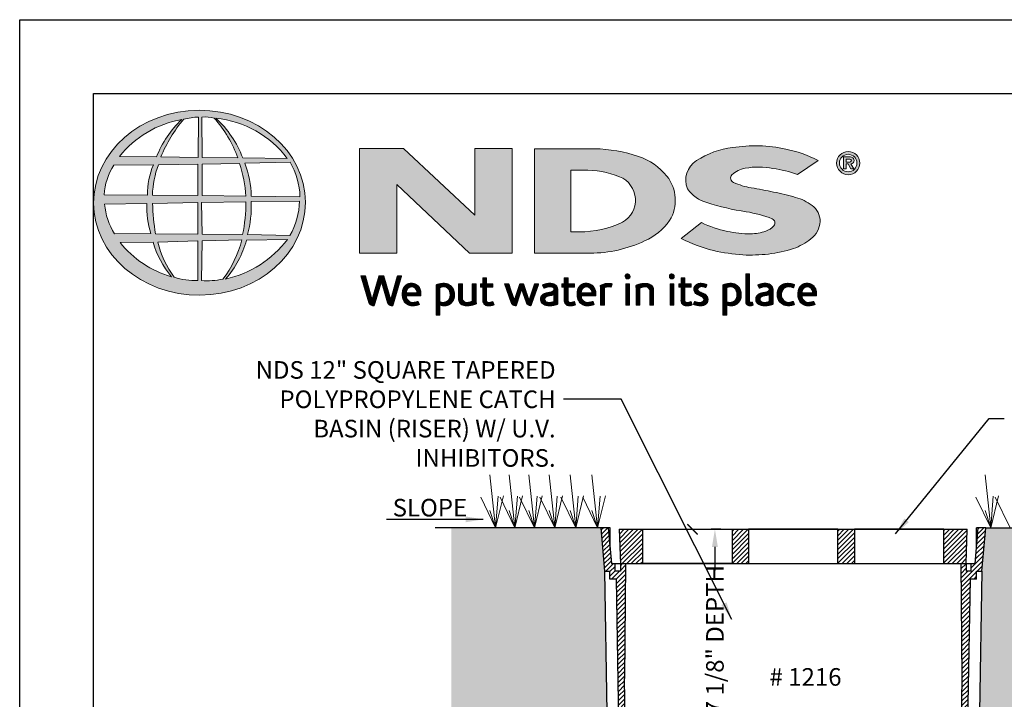
# Model space of a CAD drawing. Units: inches. Extents: x 0 to 217, y 0 to 280.
# Drawn here: x 0 to 133, y 188 to 280 of the extents above; entities that cross this region are included whole.
import ezdxf

# ---------------------------------------------------------------- set-up
doc = ezdxf.new("R2010")
doc.units = ezdxf.units.IN
doc.header["$LTSCALE"] = 10
doc.header["$MEASUREMENT"] = 0
doc.layers.get('0').update_dxf_attribs({"linetype": 'CONTINUOUS'})
doc.layers.get('Defpoints').update_dxf_attribs({"linetype": 'CONTINUOUS'})
for name, color, linetype in [('588-LOGO$0$FRAME', 7, 'CONTINUOUS'), ('CADdetails-1-FINE', 1, 'CONTINUOUS'), ('CADdetails-11-VERYFINE', 11, 'CONTINUOUS'), ('CADdetails-7-VERYFINE', 7, 'CONTINUOUS')]:
    doc.layers.add(name, color=color, linetype=linetype)
doc.layers.add('CADdetails-9-EXTRAFINE', color=9, linetype='CONTINUOUS', lineweight=0)
doc.styles.add('CADdetails-DIMENSIONS', font='ARIALN.TTF', dxfattribs={"height": 2.38})
doc.dimstyles.new('CADdetails-LEADER', dxfattribs={"dimtxt": 2.38, "dimasz": 2.38, "dimexe": 0.5, "dimexo": 1.5, "dimgap": 1, "dimtad": 0, "dimzin": 0, "dimdsep": 46, "dimtxsty": 'CADdetails-DIMENSIONS', "dimcen": 1, "dimclrd": 256, "dimclre": 256, "dimclrt": 256, "dimadec": 0, "dimazin": 0, "dimtfac": 1, "dimtdec": 4, "dimtofl": 0, "dimtmove": 0, "dimatfit": 3, "dimfxl": 1, "dimtolj": 1, "dimtzin": 0, "dimarcsym": 0})
pattern_1 = [(45, (-8.0227681, -1.137179), (-0.000795495129, 0.000795495129), [])]

# ---------------------------------------------------------------- blocks, each defined once
blk = doc.blocks.new('_ArchTick')
at = {"color": 0, "linetype": 'ByBlock', "const_width": 0.15}
blk.add_lwpolyline([(-0.5, -0.5), (0.5, 0.5)], dxfattribs=at)
blk = doc.blocks.new('*D2')
at = {"layer": 'CADdetails-7-VERYFINE', "lineweight": -2}
for p, q in [((94.82, 211.09), (93.51, 211.09)), ((94.01, 208.71), (94.01, 205.51)), ((94.01, 183.64), (94.01, 186.83)), ((103.53, 181.26), (93.51, 181.26))]:
    blk.add_line(p, q, dxfattribs=at)
at = {"layer": 'CADdetails-7-VERYFINE'}
for points in [[(93.61, 208.71), (94.41, 208.71), (94.01, 211.09)], [(93.61, 183.64), (94.41, 183.64), (94.01, 181.26)]]:
    blk.add_solid(points, dxfattribs=at)
at = {"layer": 'Defpoints', "color": 0}
for p in [(96.32, 211.09), (94.01, 181.26), (105.03, 181.26)]:
    blk.add_point(p, dxfattribs=at)
at = {"layer": 'CADdetails-7-VERYFINE', "insert": (94.01, 196.17), "char_height": 2.38, "attachment_point": 5, "rotation": 90, "style": 'CADdetails-DIMENSIONS'}
blk.add_mtext('\\A1;7 1/8" DEPTH', dxfattribs=at)

msp = doc.modelspace()

# ---------------------------------------------------------------- hatches: boundary and pattern name
at = {"layer": 'CADdetails-9-EXTRAFINE'}
h = msp.add_hatch(color=256, dxfattribs=at)
edge = h.paths.add_edge_path()
edge.add_ellipse((24.314, 255.253), major_axis=(-14.319, -0.061), ratio=0.8729974, start_angle=0, end_angle=360, ccw=False)
h.paths.add_polyline_path([(12.726, 260.333), (18.075, 260.365, 0.1026492), (17.279, 256.292), (11.443, 256.315, -0.1362015)], flags=16)
h.paths.add_polyline_path([(13.493, 261.494, -0.1818751), (21.907, 266.509, 0.1088447), (18.503, 261.44)], flags=16)
h.paths.add_polyline_path([(11.484, 255.064), (17.215, 255.13, 0.0926452), (17.732, 251.08), (12.839, 251.033, -0.1270762)], flags=16)
h.paths.add_polyline_path([(18.757, 260.372), (24.081, 260.477), (24.083, 256.221), (17.955, 256.292, -0.0827758)], flags=16)
h.paths.add_polyline_path([(17.972, 255.149), (24.088, 255.282), (24.079, 251.004), (18.381, 251.037, -0.0453127)], flags=16)
h.paths.add_polyline_path([(19.098, 261.438, -0.0806009), (22.191, 266.55, -0.0434261), (24.164, 266.837), (24.113, 261.356)], flags=16)
h.paths.add_polyline_path([(13.572, 249.864), (18.034, 249.934, 0.1021332), (20.516, 245.242, -0.1542532)], flags=16)
h.paths.add_polyline_path([(18.665, 249.932), (24.084, 250.076), (24.082, 244.731, -0.0855151), (20.892, 245.18, -0.098155)], flags=16)
h.paths.add_polyline_path([(24.663, 260.474), (29.72, 260.543, -0.0652834), (30.6, 256.128), (24.663, 256.219)], flags=16)
h.paths.add_polyline_path([(24.66, 261.359), (24.645, 266.84, -0.0792148), (26.305, 266.705, -0.0929725), (29.515, 261.306)], flags=16)
h.paths.add_polyline_path([(24.607, 255.291), (30.597, 255.367, -0.0524513), (30.142, 250.941), (24.665, 251.006)], flags=16)
h.paths.add_polyline_path([(24.669, 250.092), (30.059, 250.211, -0.0979948), (27.466, 244.908, -0.0638519), (24.577, 244.727)], flags=16)
h.paths.add_polyline_path([(26.536, 266.664, -0.2129148), (36.164, 261.24), (30.154, 261.32, 0.1190602)], flags=16)
h.paths.add_polyline_path([(30.432, 260.593), (36.561, 260.729, -0.1274706), (37.894, 256.057), (31.293, 256.131, 0.0968513)], flags=16)
h.paths.add_polyline_path([(31.283, 255.413), (37.84, 255.48, -0.1293719), (36.529, 250.824), (30.79, 250.944, 0.0878625)], flags=16)
h.paths.add_polyline_path([(30.659, 250.188), (36.192, 250.295, -0.1786281), (27.845, 244.93, 0.1184119)], flags=16)
for points in [[(66.58, 262.568), (61.537, 262.568), (61.537, 253.563), (51.916, 262.569), (45.946, 262.569), (45.946, 248.433), (50.997, 248.433), (50.997, 257.726), (60.811, 248.436), (66.58, 248.436)], [(106.996, 250.354, 0.2143689), (108.238, 252.701, 0.2438065), (107.156, 254.881, 0.0996138), (104.928, 255.967, 0.036871), (101.949, 256.68, 0.0102661), (98.921, 257.267, -0.0686353), (96.543, 257.997, -0.5584484), (96.318, 259.025, -0.1595061), (98.121, 259.911, -0.0930361), (101.853, 259.896, -0.0507497), (105.188, 259.056), (107.963, 260.977, 0.0694228), (103.592, 262.492, 0.0954759), (96.411, 262.704, 0.115399), (91.528, 260.957, 0.3684234), (90.317, 257.111, 0.182789), (92.924, 255.278, 0.0437974), (98.252, 254.031, -0.0513852), (101.75, 253.073, -0.484319), (101.986, 252.12, -0.1281534), (100.877, 251.399, -0.0766197), (98.846, 251.038, -0.0560159), (95.672, 251.378, -0.0598451), (92.206, 252.564), (89.444, 250.389, 0.046251), (93.808, 248.785, 0.0397731), (97.784, 248.189, 0.0379434), (101.25, 248.313, 0.0422985), (104.624, 249.044, 0.0755323)]]:
    msp.add_hatch(color=256, dxfattribs=at).paths.add_polyline_path(points)
h = msp.add_hatch(color=256, dxfattribs=at)
h.paths.add_polyline_path([(87.887, 252.828, 0.3131139), (87.518, 258.857, 0.139247), (83.67, 261.508, 0.0774703), (77.741, 262.554), (69.634, 262.554), (69.634, 248.434), (77.146, 248.434, 0.1102624), (84.511, 250.079, 0.1341168)])
h.paths.add_polyline_path([(74.535, 259.666), (76.209, 259.666, -0.0967841), (81.125, 258.772, -0.6280552), (81.511, 252.604, -0.1130312), (75.634, 251.311), (74.535, 251.319)], flags=16)
h = msp.add_hatch(color=256, dxfattribs=at)
h.paths.add_polyline_path([(110.468, 260.611, 1), (113.605, 260.611, 1)])
h.paths.add_polyline_path([(113.222, 260.611, -1), (110.851, 260.611, -1)], flags=16)
h.paths.add_polyline_path([(112.358, 261.435, -0.235565), (112.756, 261.236, -0.31893), (112.718, 260.659, -0.20442), (112.375, 260.52), (112.776, 259.827), (112.38, 259.827), (112.021, 260.513), (111.758, 260.513), (111.758, 259.833), (111.417, 259.833), (111.417, 261.435)], flags=0)
h.paths.add_polyline_path([(111.759, 261.143), (112.27, 261.143, -1), (112.27, 260.752), (111.759, 260.752)], flags=0)
h = msp.add_hatch(dxfattribs=at)
h.set_pattern_fill('ANSI31', color=256, scale=0.009, style=0)
h.set_pattern_definition(pattern_1)
h.paths.add_polyline_path([(46.749, 245.353), (46.127, 245.353), (47.23, 241.73, 0.3096694), (47.922, 241.306), (48.904, 244.569), (49.737, 241.724, 0.3429794), (50.449, 241.318), (51.63, 245.357), (51.082, 245.357), (50.181, 242.115), (49.241, 245.35), (48.594, 245.35), (47.657, 242.135)])
h = msp.add_hatch(dxfattribs=at)
h.set_pattern_fill('ANSI31', color=256, scale=0.009, style=0)
h.set_pattern_definition(pattern_1)
h.paths.add_polyline_path([(63.997, 244.282), (63.143, 244.282), (63.143, 245.079), (62.613, 245.079), (62.613, 244.282), (62.302, 244.282), (62.302, 243.84), (62.615, 243.84), (62.615, 242.033, 0.1869471), (62.698, 241.673, 0.1336885), (63.021, 241.37, 0.1341519), (63.617, 241.315, 0.0249996), (64.141, 241.449), (63.985, 241.871, 0.0116788), (63.673, 241.772, -0.0585892), (63.392, 241.76, -0.4136188), (63.145, 242.024), (63.145, 243.841), (63.997, 243.841)])
h = msp.add_hatch(dxfattribs=at)
h.set_pattern_fill('ANSI31', color=256, scale=0.009, style=0)
h.set_pattern_definition(pattern_1)
h.paths.add_polyline_path([(75.026, 244.282), (74.172, 244.282), (74.172, 245.079), (73.642, 245.079), (73.642, 244.282), (73.331, 244.282), (73.331, 243.84), (73.643, 243.84), (73.643, 242.033, 0.1869471), (73.727, 241.673, 0.1336885), (74.05, 241.37, 0.1341519), (74.645, 241.315, 0.0249996), (75.17, 241.449), (75.014, 241.871, 0.0116788), (74.701, 241.772, -0.0585892), (74.42, 241.76, -0.4136188), (74.174, 242.024), (74.174, 243.841), (75.026, 243.841)])
h = msp.add_hatch(dxfattribs=at)
h.set_pattern_fill('ANSI31', color=256, scale=0.009, style=0)
h.set_pattern_definition(pattern_1)
h.paths.add_polyline_path([(82.537, 245.284, 1), (81.874, 245.284, 1)])
h = msp.add_hatch(dxfattribs=at)
h.set_pattern_fill('ANSI31', color=256, scale=0.009, style=0)
h.set_pattern_definition(pattern_1)
h.paths.add_polyline_path([(88.515, 245.284, 1), (87.852, 245.284, 1)])
h = msp.add_hatch(dxfattribs=at)
h.set_pattern_fill('ANSI31', color=256, scale=0.009, style=0)
h.set_pattern_definition(pattern_1)
h.paths.add_polyline_path([(90.81, 244.282), (89.957, 244.282), (89.957, 245.079), (89.427, 245.079), (89.427, 244.282), (89.116, 244.282), (89.116, 243.84), (89.428, 243.84), (89.428, 242.033, 0.1869471), (89.512, 241.673, 0.1336885), (89.835, 241.37, 0.1341519), (90.43, 241.315, 0.0249996), (90.955, 241.449), (90.799, 241.871, 0.0116788), (90.486, 241.772, -0.0585892), (90.205, 241.76, -0.4136188), (89.959, 242.024), (89.959, 243.841), (90.81, 243.841)])
h = msp.add_hatch(dxfattribs=at)
h.set_pattern_fill('ANSI31', color=256, scale=0.009, style=0)
h.set_pattern_definition(pattern_1)
h.paths.add_polyline_path([(98.692, 245.629), (98.177, 245.629), (98.177, 241.86, 0.341167), (98.591, 241.325, 0.1369583), (98.895, 241.33), (99.199, 241.409), (99.089, 241.806), (98.953, 241.771, -0.4565064), (98.692, 241.95)])
h = msp.add_hatch(dxfattribs=at)
h.set_pattern_fill('ANSI31', color=256, scale=0.009, style=0)
h.set_pattern_definition(pattern_1)
h.paths.add_polyline_path([(54.251, 243.192, 0.1508495), (53.913, 243.975, 0.1702368), (53.233, 244.336, 0.1467483), (52.486, 244.256, 0.1580003), (51.905, 243.7, 0.0995781), (51.747, 243.095, 0.1073072), (51.787, 242.336, 0.1400449), (52.124, 241.726, 0.2024885), (53.008, 241.312, 0.0969183), (54.052, 241.507), (53.89, 241.902, -0.0923012), (53.141, 241.769, -0.2442516), (52.475, 242.104, -0.1795897), (52.303, 242.647), (54.251, 242.647)])
h.paths.add_polyline_path([(52.303, 243.062), (52.303, 243.207, -0.3798323), (52.974, 243.891, -0.4033345), (53.706, 243.225), (53.706, 243.062)], flags=16)
h = msp.add_hatch(dxfattribs=at)
h.set_pattern_fill('ANSI31', color=256, scale=0.009, style=0)
h.set_pattern_definition(pattern_1)
h.paths.add_polyline_path([(58.599, 243.637, 0.1316898), (58.093, 244.163, 0.1730688), (57.17, 244.336, 0.0560068), (56.295, 244.127), (56.295, 240.046), (56.821, 240.046), (56.821, 241.418, 0.1678524), (57.763, 241.361, 0.1852191), (58.529, 241.921, 0.1919636), (58.781, 242.822, 0.1411554)])
h.paths.add_polyline_path([(56.823, 243.781, -0.1096223), (57.324, 243.9, -0.2315791), (58.002, 243.549, -0.1797632), (58.184, 242.514, -0.2788557), (57.616, 241.819, -0.19641), (56.823, 241.868)], flags=16)
h = msp.add_hatch(dxfattribs=at)
h.set_pattern_fill('ANSI31', color=256, scale=0.009, style=0)
h.set_pattern_definition(pattern_1)
h.paths.add_polyline_path([(59.857, 244.279), (59.337, 244.279), (59.337, 242.191, 0.2862828), (59.81, 241.456, 0.1469135), (60.666, 241.319, 0.0811343), (61.763, 241.617), (61.727, 241.913), (61.727, 244.276), (61.193, 244.276), (61.193, 241.917, -0.0451319), (60.966, 241.827, -0.1034375), (60.354, 241.779, -0.3773724), (59.857, 242.344)])
h = msp.add_hatch(dxfattribs=at)
h.set_pattern_fill('ANSI31', color=256, scale=0.009, style=0)
h.set_pattern_definition(pattern_1)
h.paths.add_polyline_path([(66.162, 244.287), (65.576, 244.287), (66.481, 241.712, 0.1698939), (66.738, 241.408, 0.1795176), (67.131, 241.323), (67.869, 243.58), (68.522, 241.659, 0.2023362), (68.739, 241.425, 0.111571), (69.123, 241.319), (70.175, 244.276), (69.629, 244.276), (68.886, 242.043), (68.146, 244.275), (67.641, 244.275), (66.889, 242.02)])
h = msp.add_hatch(dxfattribs=at)
h.set_pattern_fill('ANSI31', color=256, scale=0.009, style=0)
h.set_pattern_definition(pattern_1)
h.paths.add_polyline_path([(71.883, 244.348, 0.0775454), (71.262, 244.302, 0.0418819), (70.715, 244.119), (70.89, 243.703), (71.224, 243.821, -0.1093356), (71.682, 243.894, -0.1240904), (72.125, 243.767, -0.3953911), (72.203, 243.374, -0.186867), (71.76, 243.145, 0.0325744), (71.196, 243.025, 0.1923452), (70.541, 242.602, 0.2064011), (70.456, 241.94, 0.2134622), (70.854, 241.486, 0.1148199), (71.486, 241.319, 0.075722), (72.194, 241.379, 0.0436539), (72.758, 241.532), (72.758, 241.862), (72.758, 243.582, 0.174831), (72.529, 244.07, 0.1635742)])
h.paths.add_polyline_path([(71.688, 242.691, 0.1106056), (72.243, 242.868), (72.243, 241.884, -0.0806036), (71.774, 241.766, -0.1114626), (71.23, 241.845, -0.2206608), (71.004, 242.162, -0.3006704), (71.191, 242.539, -0.1184519)], flags=16)
h = msp.add_hatch(dxfattribs=at)
h.set_pattern_fill('ANSI31', color=256, scale=0.009, style=0)
h.set_pattern_definition(pattern_1)
h.paths.add_polyline_path([(77.553, 243.975, 0.1702368), (76.872, 244.336, 0.1467483), (76.125, 244.256, 0.1580003), (75.545, 243.7, 0.0995781), (75.387, 243.095, 0.1073072), (75.427, 242.336, 0.1400449), (75.764, 241.726, 0.2024885), (76.648, 241.312, 0.0969183), (77.691, 241.507), (77.529, 241.902, -0.0923012), (76.78, 241.769, -0.2442516), (76.115, 242.104, -0.1795897), (75.943, 242.647), (77.891, 242.647), (77.891, 243.192, 0.1508495)])
h.paths.add_polyline_path([(76.614, 243.891, -0.4033345), (77.346, 243.225), (77.346, 243.062), (75.943, 243.062), (75.943, 243.207, -0.3798323)], flags=16)
h = msp.add_hatch(dxfattribs=at)
h.set_pattern_fill('ANSI31', color=256, scale=0.009, style=0)
h.set_pattern_definition(pattern_1)
h.paths.add_polyline_path([(79.058, 243.77, -0.1213704), (79.499, 243.869, -0.0550621), (79.961, 243.839), (80.11, 244.297, 0.055849), (79.552, 244.346, 0.0854151), (79.061, 244.249), (78.503, 244.036), (78.543, 243.713), (78.543, 241.389), (79.058, 241.389)])
h = msp.add_hatch(dxfattribs=at)
h.set_pattern_fill('ANSI31', color=256, scale=0.009, style=0)
h.set_pattern_definition(pattern_1)
h.paths.add_polyline_path([(82.473, 244.282), (81.968, 244.282), (81.968, 241.392), (82.473, 241.392)])
h = msp.add_hatch(dxfattribs=at)
h.set_pattern_fill('ANSI31', color=256, scale=0.009, style=0)
h.set_pattern_definition(pattern_1)
h.paths.add_polyline_path([(83.863, 243.724, -0.0396287), (84.254, 243.856, -0.1237555), (84.798, 243.856, -0.3437928), (85.197, 243.346), (85.197, 241.399), (85.717, 241.399), (85.717, 243.482, 0.1983784), (85.466, 244.065, 0.1383864), (84.837, 244.337, 0.0759528), (84.092, 244.29, 0.0535366), (83.295, 244.05), (83.34, 243.729), (83.34, 241.399), (83.863, 241.399)])
h = msp.add_hatch(dxfattribs=at)
h.set_pattern_fill('ANSI31', color=256, scale=0.009, style=0)
h.set_pattern_definition(pattern_1)
h.paths.add_polyline_path([(88.45, 244.282), (87.946, 244.282), (87.946, 241.392), (88.45, 241.392)])
h = msp.add_hatch(dxfattribs=at)
h.set_pattern_fill('ANSI31', color=256, scale=0.009, style=0)
h.set_pattern_definition(pattern_1)
h.paths.add_polyline_path([(92.927, 244.196, 0.0179001), (92.304, 244.337, 0.1603247), (91.641, 244.236, 0.160458), (91.246, 243.873, 0.2993437), (91.24, 243.206, 0.1547034), (91.631, 242.841, -0.005939), (92.194, 242.566, -0.2072037), (92.486, 242.231, -0.334038), (92.361, 241.856, -0.1636546), (91.914, 241.757, -0.1001073), (91.283, 241.908), (91.113, 241.489, 0.0616683), (91.711, 241.341, 0.0838052), (92.367, 241.347, 0.1014628), (92.87, 241.611, 0.1640946), (93.074, 242.08, 0.1787341), (92.937, 242.634, 0.1376208), (92.372, 243.027, -0.0400326), (91.867, 243.267, -0.351331), (91.717, 243.614, -0.2900432), (92.015, 243.89, -0.1066144), (92.373, 243.886, -0.0381254), (92.782, 243.767)])
h = msp.add_hatch(dxfattribs=at)
h.set_pattern_fill('ANSI31', color=256, scale=0.009, style=0)
h.set_pattern_definition(pattern_1)
h.paths.add_polyline_path([(97.386, 243.637, 0.1316898), (96.879, 244.163, 0.1730688), (95.957, 244.336, 0.0560068), (95.082, 244.127), (95.082, 240.046), (95.607, 240.046), (95.607, 241.418, 0.1678524), (96.549, 241.361, 0.1852191), (97.316, 241.921, 0.1919636), (97.567, 242.822, 0.1411554)])
h.paths.add_polyline_path([(95.61, 243.781, -0.1096223), (96.111, 243.9, -0.2315791), (96.789, 243.549, -0.1797632), (96.97, 242.514, -0.2788557), (96.403, 241.819, -0.19641), (95.61, 241.868)], flags=16)
h = msp.add_hatch(dxfattribs=at)
h.set_pattern_fill('ANSI31', color=256, scale=0.009, style=0)
h.set_pattern_definition(pattern_1)
h.paths.add_polyline_path([(101.866, 243.582, 0.174831), (101.637, 244.07, 0.1635742), (100.991, 244.348, 0.0775454), (100.37, 244.302, 0.0418819), (99.823, 244.119), (99.998, 243.703), (100.332, 243.821, -0.1093356), (100.79, 243.894, -0.1240904), (101.233, 243.767, -0.3953911), (101.311, 243.374, -0.186867), (100.868, 243.145, 0.0325744), (100.304, 243.025, 0.1923452), (99.649, 242.602, 0.2064011), (99.564, 241.94, 0.2134622), (99.962, 241.486, 0.1148199), (100.594, 241.319, 0.075722), (101.302, 241.379, 0.0436539), (101.866, 241.532), (101.866, 241.862)])
h.paths.add_polyline_path([(100.299, 242.539, -0.1184519), (100.796, 242.691, 0.1106056), (101.351, 242.868), (101.351, 241.884, -0.0806036), (100.882, 241.766, -0.1114626), (100.338, 241.845, -0.2206608), (100.112, 242.162, -0.3006704)], flags=16)
h = msp.add_hatch(dxfattribs=at)
h.set_pattern_fill('ANSI31', color=256, scale=0.009, style=0)
h.set_pattern_definition(pattern_1)
h.paths.add_polyline_path([(103.138, 242.288, -0.1698676), (103.018, 243.008, -0.1210953), (103.348, 243.693, -0.1646379), (104.003, 243.9, -0.0897655), (104.622, 243.735), (104.781, 244.172, 0.1096614), (103.826, 244.348, 0.129872), (103.057, 244.121, 0.1773011), (102.546, 243.479, 0.0948677), (102.417, 242.772, 0.1537289), (102.631, 242.033, 0.1960417), (103.39, 241.413, 0.1173952), (104.175, 241.337, 0.0703477), (104.775, 241.503), (104.621, 241.907, -0.0365865), (104.258, 241.794, -0.1677048), (103.612, 241.838, -0.1497148)])
h = msp.add_hatch(dxfattribs=at)
h.set_pattern_fill('ANSI31', color=256, scale=0.009, style=0)
h.set_pattern_definition(pattern_1)
h.paths.add_polyline_path([(107.75, 243.192, 0.1508495), (107.412, 243.975, 0.1702368), (106.731, 244.336, 0.1467483), (105.984, 244.256, 0.1580003), (105.404, 243.7, 0.0995781), (105.246, 243.095, 0.1073072), (105.286, 242.336, 0.1400449), (105.623, 241.726, 0.2024885), (106.507, 241.312, 0.0969183), (107.55, 241.507), (107.388, 241.902, -0.0923012), (106.639, 241.769, -0.2442516), (105.974, 242.104, -0.1795897), (105.801, 242.647), (107.75, 242.647)])
h.paths.add_polyline_path([(105.802, 243.062), (105.802, 243.207, -0.3798323), (106.473, 243.891, -0.4033345), (107.205, 243.225), (107.205, 243.062)], flags=16)
h = msp.add_hatch(dxfattribs=at)
h.set_pattern_fill('EARTH', color=256, scale=8.414509, style=0)
h.set_pattern_definition([(0, (248.4216, 148.8148), (2.103627, 2.103627), [2.103627, -2.103627]), (0, (248.4216, 149.6037), (2.103627, 2.103627), [2.103627, -2.103627]), (0, (248.4216, 150.3925), (2.103627, 2.103627), [2.103627, -2.103627]), (90, (248.6846, 150.6555), (-2.103627, 2.103627), [2.103627, -2.103627]), (90, (249.4734, 150.6555), (-2.103627, 2.103627), [2.103627, -2.103627]), (90, (250.2623, 150.6555), (-2.103627, 2.103627), [2.103627, -2.103627])])
edge = h.paths.add_edge_path()
edge.add_spline(control_points=[(130.274, 180.057), (130.274, 180.057), (130.273, 180.049), (130.272, 180.02), (130.272, 180), (130.27, 179.953), (130.269, 179.925), (130.267, 179.867), (130.266, 179.836), (130.265, 179.805)], knot_values=[0, 0, 0, 0, 0.25, 0.25, 0.5, 0.5, 0.75, 0.75, 1, 1, 1, 1], degree=3, periodic=0)
edge.add_line((130.265, 179.805), (130.105, 175.227))
edge.add_arc((129.054, 175.264), 1.052, 305.54441, 358, ccw=False)
edge.add_line((129.665, 174.408), (129.507, 174.295))
edge.add_line((129.507, 174.295), (129.437, 172.771))
edge.add_spline(control_points=[(129.437, 172.771), (129.436, 172.749), (129.43, 172.656), (129.401, 172.49), (129.329, 172.285), (129.225, 172.105), (129.111, 171.973), (129.027, 171.912), (128.995, 171.889)], knot_values=[0, 0, 0, 0, 0.0592832, 0.2604617, 0.4695145, 0.6744074, 0.8751728, 1, 1, 1, 1], degree=3, periodic=0)
edge.add_arc((128.871, 172.024), 0.184, 294.49794, 326.66939, ccw=False)
edge.add_line((128.947, 171.857), (126.947, 170.525))
edge.add_line((126.947, 170.525), (125.931, 137.185))
edge.add_line((125.931, 137.185), (125.535, 133.782))
edge.add_arc((123.262, 134.046), 2.289, 270, 353.36749, ccw=False)
edge.add_line((123.262, 131.758), (126.297, 131.758))
edge.add_line((126.297, 131.758), (128.176, 113.35))
edge.add_line((128.176, 113.35), (80.836, 113.35))
edge.add_line((80.836, 113.35), (83.167, 131.741))
edge.add_line((83.167, 131.741), (74.104, 131.741))
edge.add_line((74.104, 131.741), (74.104, 152.764))
edge.add_line((74.104, 152.764), (74.014, 152.764))
edge.add_line((74.014, 152.764), (74.014, 164.241))
edge.add_line((74.014, 164.241), (74.104, 164.241))
edge.add_line((74.104, 164.241), (74.104, 185.91))
edge.add_line((74.104, 185.91), (74.109, 185.905))
edge.add_line((74.109, 185.905), (78.815, 185.887))
edge.add_line((78.815, 185.887), (79.482, 185.91))
edge.add_line((79.482, 185.91), (79.416, 186.305))
edge.add_line((79.416, 186.305), (79.082, 205.448))
edge.add_line((79.082, 205.448), (78.57, 211.296))
edge.add_line((78.57, 211.296), (58.36, 211.296))
edge.add_line((58.36, 211.296), (58.36, 109.159))
edge.add_line((58.36, 109.159), (154.202, 109.159))
edge.add_line((154.202, 109.159), (154.202, 211.296))
edge.add_line((154.202, 211.296), (130.635, 211.296))
edge.add_line((130.635, 211.296), (130.123, 205.448))
edge.add_line((130.123, 205.448), (129.789, 186.305))
edge.add_line((129.789, 186.305), (129.719, 185.879))
edge.add_line((129.719, 185.879), (130.476, 185.853))
edge.add_line((130.476, 185.853), (130.274, 180.057))
h = msp.add_hatch(dxfattribs=at)
h.set_pattern_fill('ANSI31', color=256, scale=3.506046, style=0)
h.set_pattern_definition([(45, (233.74076, 97.1225), (-0.3098936, 0.3098936), [])])
h.paths.add_polyline_path([(81.79, 190.925), (81.925, 206.458), (81.221, 206.458), (81.221, 205.406), (80.527, 205.406), (80.527, 206.458), (80.007, 206.458), (79.584, 211.296), (78.57, 211.296), (79.082, 205.448), (79.822, 205.448), (79.822, 204.354), (80.693, 204.354), (81.096, 181.256), (81.959, 181.256)])
h.paths.add_polyline_path([(128.512, 204.354), (129.383, 204.354), (129.383, 205.448), (130.123, 205.448), (130.635, 211.296), (129.621, 211.296), (129.198, 206.458), (128.679, 206.458), (128.679, 205.406), (127.984, 205.406), (127.984, 206.458), (127.28, 206.458), (127.415, 190.925), (127.246, 181.256), (128.109, 181.256)])
h = msp.add_hatch(dxfattribs=at)
h.set_pattern_fill('ANSI31', color=256, scale=3.506046, style=0)
h.set_pattern_definition([(45, (76.9103, 41.99473), (-0.3098936, 0.3098936), [])])
h.paths.add_polyline_path([(84.243, 211.085), (81.064, 211.085), (81.226, 206.458), (84.243, 206.458)])
h.paths.add_polyline_path([(98.563, 211.085), (96.322, 211.085), (96.322, 206.458), (98.563, 206.458)])
h.paths.add_polyline_path([(112.883, 211.085), (110.642, 211.085), (110.642, 206.458), (112.883, 206.458)])
h.paths.add_polyline_path([(128.141, 211.085), (124.962, 211.085), (124.962, 206.458), (127.979, 206.458)])

# ---------------------------------------------------------------- linework, layer by layer
at = {"layer": '588-LOGO$0$FRAME'}
for p, q in [((0, 0), (0, 280)), ((0, 280), (216, 280))]:
    msp.add_line(p, q, dxfattribs=at)
at = {"layer": 'CADdetails-1-FINE'}
for p, q in [((78.57, 211.296), (56.172, 211.296)), ((130.635, 211.296), (156.542, 211.296))]:
    msp.add_line(p, q, dxfattribs=at)
at = {"layer": 'CADdetails-11-VERYFINE'}
for p, q in [((78.57, 211.296), (79.082, 205.448)), ((79.832, 211.296), (78.57, 211.296)), ((79.584, 211.296), (80.007, 206.458)), ((79.832, 208.455), (79.832, 211.296)), ((81.064, 211.085), (81.226, 206.458)), ((81.064, 211.085), (128.141, 211.085)), ((127.979, 206.458), (128.141, 211.085)), ((129.198, 206.458), (129.621, 211.296)), ((129.373, 208.455), (129.373, 211.296)), ((130.635, 211.296), (129.373, 211.296)), ((130.123, 205.448), (130.635, 211.296)), ((80.007, 206.458), (129.198, 206.458)), ((80.527, 205.406), (80.527, 206.458)), ((81.221, 206.458), (81.221, 205.406)), ((81.925, 206.458), (81.79, 190.925)), ((127.28, 206.458), (127.415, 190.925)), ((127.984, 206.458), (127.984, 205.406)), ((128.679, 205.406), (128.679, 206.458)), ((79.082, 205.448), (79.822, 205.448)), ((79.082, 205.448), (79.416, 186.305)), ((79.822, 204.354), (79.822, 205.448)), ((81.221, 205.406), (80.527, 205.406)), ((128.679, 205.406), (127.984, 205.406)), ((129.383, 205.448), (130.123, 205.448)), ((129.383, 204.354), (129.383, 205.448)), ((130.123, 205.448), (129.789, 186.305)), ((80.693, 204.354), (79.822, 204.354)), ((81.096, 181.256), (80.693, 204.354)), ((128.512, 204.354), (128.109, 181.256)), ((129.383, 204.354), (128.512, 204.354)), ((81.959, 181.256), (81.79, 190.925)), ((127.415, 190.925), (127.246, 181.256))]:
    msp.add_line(p, q, dxfattribs=at)
for points in [[(84.243, 211.085), (96.322, 211.085), (96.322, 206.458), (84.243, 206.458)], [(110.642, 211.085), (98.563, 211.085), (98.563, 206.458), (110.642, 206.458)], [(124.962, 211.085), (112.883, 211.085), (112.883, 206.458), (124.962, 206.458)]]:
    msp.add_lwpolyline(points, close=True, dxfattribs=at)
at = {"layer": 'CADdetails-9-EXTRAFINE'}
for p, q in [((64.352, 211.296), (63.58, 218.455)), ((66.962, 211.296), (66.19, 218.455)), ((69.615, 211.296), (68.842, 218.455)), ((72.361, 211.296), (71.589, 218.455)), ((75.202, 211.296), (74.43, 218.455)), ((78.153, 211.296), (77.38, 218.455)), ((131.308, 211.296), (130.536, 218.455)), ((64.352, 211.296), (62.341, 215.429)), ((64.352, 211.296), (65.402, 215.612)), ((64.352, 211.296), (64.691, 215.568)), ((66.962, 211.296), (64.951, 215.429)), ((66.962, 211.296), (68.012, 215.612)), ((66.962, 211.296), (67.301, 215.568)), ((69.615, 211.296), (67.603, 215.429)), ((69.615, 211.296), (70.665, 215.612)), ((69.615, 211.296), (69.954, 215.568)), ((72.361, 211.296), (70.35, 215.429)), ((72.361, 211.296), (73.411, 215.612)), ((72.361, 211.296), (72.7, 215.568)), ((75.202, 211.296), (73.191, 215.429)), ((75.202, 211.296), (76.252, 215.612)), ((75.202, 211.296), (75.541, 215.568)), ((78.153, 211.296), (76.141, 215.429)), ((78.153, 211.296), (79.203, 215.612)), ((78.153, 211.296), (78.492, 215.568)), ((131.308, 211.296), (129.297, 215.429)), ((131.308, 211.296), (132.358, 215.612)), ((131.308, 211.296), (131.647, 215.568)), ((133.918, 211.296), (131.906, 215.429)), ((64.352, 211.296), (63.58, 213.635)), ((66.962, 211.296), (66.19, 213.635)), ((69.615, 211.296), (68.842, 213.635)), ((72.361, 211.296), (71.589, 213.635)), ((75.202, 211.296), (74.43, 213.635)), ((78.153, 211.296), (77.38, 213.635)), ((131.308, 211.296), (130.536, 213.635))]:
    msp.add_line(p, q, dxfattribs=at)
for points in [[(18.503, 261.44), (13.493, 261.494, -0.1818751), (21.907, 266.509, 0.1088447), (18.503, 261.44, 2.1431318)], [(19.098, 261.438), (24.113, 261.356), (24.164, 266.837, 0.0434261), (22.191, 266.55, 0.0806009), (19.098, 261.438, -20.6612599)], [(24.645, 266.84), (24.66, 261.359), (29.515, 261.306, 0.0929725), (26.305, 266.705, 0.0792148), (24.645, 266.84, -1.8297864)], [(26.536, 266.664, -0.1190602), (30.154, 261.32), (36.164, 261.24, 0.2129148), (26.536, 266.664, 0.7029969)], [(69.634, 262.554), (69.634, 248.434), (77.146, 248.434, 0.1102624), (84.511, 250.079, 0.1341168), (87.887, 252.828, 0.3131139), (87.518, 258.857, 0.139247), (83.67, 261.508, 0.0774703), (77.741, 262.554), (69.634, 262.554)], [(105.188, 259.056), (107.963, 260.977, 0.0694228), (103.592, 262.492, 0.0954759), (96.411, 262.704, 0.115399), (91.528, 260.957, 0.3684234), (90.317, 257.111, 0.182789), (92.924, 255.278, 0.0437974), (98.252, 254.031, -0.0513852), (101.75, 253.073, -0.484319), (101.986, 252.12, -0.1281534), (100.877, 251.399, -0.0766197), (98.846, 251.038, -0.0560159), (95.672, 251.378, -0.0598451), (92.206, 252.564), (89.444, 250.389)], [(111.417, 259.833), (111.417, 261.435), (112.358, 261.435, -0.235565), (112.756, 261.236, -0.31893), (112.718, 260.659, -0.20442), (112.375, 260.52)], [(111.759, 260.752), (111.759, 261.143), (112.27, 261.143, -1), (112.27, 260.752), (111.759, 260.752)], [(11.443, 256.315, -0.1362015), (12.726, 260.333), (18.075, 260.365, 0.1026492), (17.279, 256.292), (11.443, 256.315)], [(17.955, 256.292), (24.083, 256.221), (24.081, 260.477), (18.757, 260.372, 0.0827758), (17.955, 256.292, 1.1133436)], [(24.663, 260.474), (24.663, 256.219), (30.6, 256.128, 0.0652834), (29.72, 260.543), (24.663, 260.474)], [(30.432, 260.593, -0.0968513), (31.293, 256.131), (37.894, 256.057, 0.1274706), (36.561, 260.729), (30.432, 260.593)], [(74.535, 259.666), (74.535, 251.319), (75.683, 251.311, 0.1121148), (81.511, 252.604, 0.6280552), (81.125, 258.772, 0.0967841), (76.209, 259.666), (74.535, 259.666)], [(105.188, 259.056, 0.0507497), (101.853, 259.896, 0.0930361), (98.121, 259.911, 0.160085), (96.312, 259.02, 0.554587), (96.543, 257.997, 0.0686353), (98.921, 257.267, -0.0102661), (101.949, 256.68, -0.036871), (104.928, 255.967, -0.0996138), (107.156, 254.881, -0.2438065), (108.238, 252.701, -0.2143689), (106.996, 250.354, -0.0755323), (104.624, 249.044, -0.0422985), (101.25, 248.313, -0.0379434), (97.784, 248.189, -0.0397731), (93.808, 248.785, -0.046251), (89.444, 250.389, -1.5060237)], [(11.484, 255.064), (17.215, 255.13, 0.0926452), (17.732, 251.08), (12.839, 251.033, -0.1270762), (11.484, 255.064, -1.1708614)], [(17.972, 255.149), (24.088, 255.282), (24.079, 251.004), (18.381, 251.037, -0.0453127), (17.972, 255.149, -0.7222767)], [(24.607, 255.291), (30.597, 255.367, -0.0524513), (30.142, 250.941), (24.665, 251.006), (24.607, 255.291)], [(30.79, 250.944), (36.529, 250.824, 0.1293719), (37.84, 255.48), (31.283, 255.413, -0.0878625), (30.79, 250.944, 1.1728599)], [(13.572, 249.864), (18.034, 249.934, 0.1021332), (20.516, 245.242, -0.1542532), (13.572, 249.864, -1.1669671)], [(18.665, 249.932), (24.084, 250.076), (24.082, 244.731, -0.0855151), (20.892, 245.18, -0.098155), (18.665, 249.932, 11.5204229)], [(24.669, 250.092), (24.577, 244.727, 0.0638519), (27.466, 244.908, 0.0979948), (30.059, 250.211), (24.669, 250.092)], [(27.845, 244.93, 0.1184119), (30.659, 250.188), (36.192, 250.295, -0.1786281), (27.845, 244.93, -0.4708282)], [(46.127, 245.353), (46.749, 245.353), (47.657, 242.135), (48.594, 245.35), (49.241, 245.35), (50.181, 242.115), (51.082, 245.357), (51.63, 245.357), (50.449, 241.318, -0.3429794), (49.737, 241.724), (48.904, 244.569), (47.922, 241.306, -0.3096694), (47.23, 241.73), (46.127, 245.353)], [(62.613, 245.079), (63.143, 245.079), (63.143, 244.282), (63.997, 244.282), (63.997, 243.841), (63.145, 243.841), (63.145, 242.007, 0.3944874), (63.392, 241.76, 0.0585892), (63.673, 241.772, -0.0116788), (63.985, 241.871), (64.141, 241.449, -0.0249996), (63.617, 241.315, -0.1341519), (63.021, 241.37, -0.1336885), (62.698, 241.673, -0.1869471), (62.615, 242.033), (62.615, 243.84), (62.302, 243.84), (62.302, 244.282), (62.613, 244.282), (62.613, 245.079)], [(73.642, 245.079), (74.172, 245.079), (74.172, 244.282), (75.026, 244.282), (75.026, 243.841), (74.174, 243.841), (74.174, 242.007, 0.3944874), (74.42, 241.76, 0.0585892), (74.701, 241.772, -0.0116788), (75.014, 241.871), (75.17, 241.449, -0.0249996), (74.645, 241.315, -0.1341519), (74.05, 241.37, -0.1336885), (73.727, 241.673, -0.1869471), (73.643, 242.033), (73.643, 243.84), (73.331, 243.84), (73.331, 244.282), (73.642, 244.282), (73.642, 245.079)], [(89.427, 245.079), (89.957, 245.079), (89.957, 244.282), (90.81, 244.282), (90.81, 243.841), (89.959, 243.841), (89.959, 242.007, 0.3944874), (90.205, 241.76, 0.0585892), (90.486, 241.772, -0.0116788), (90.799, 241.871), (90.955, 241.449, -0.0249996), (90.43, 241.315, -0.1341519), (89.835, 241.37, -0.1336885), (89.512, 241.673, -0.1869471), (89.428, 242.033), (89.428, 243.84), (89.116, 243.84), (89.116, 244.282), (89.427, 244.282), (89.427, 245.079)], [(98.692, 245.629), (98.177, 245.629), (98.177, 241.86, 0.341167), (98.591, 241.325, 0.1369583), (98.895, 241.33), (99.199, 241.409), (99.089, 241.806), (98.953, 241.771, -0.4565064), (98.692, 241.95), (98.692, 245.629)], [(54.052, 241.507), (53.89, 241.902, -0.0923012), (53.141, 241.769, -0.2442516), (52.475, 242.104, -0.1795897), (52.303, 242.647), (54.251, 242.647), (54.251, 243.192, 0.1508495), (53.913, 243.975, 0.1702368), (53.233, 244.336, 0.1467483), (52.486, 244.256, 0.1580003), (51.905, 243.7, 0.0995781), (51.747, 243.095, 0.1073072), (51.787, 242.336, 0.1400449), (52.124, 241.726, 0.2024885), (53.008, 241.312, 0.0969183), (54.052, 241.507, 4.318024)], [(52.303, 243.062), (53.706, 243.062), (53.706, 243.225, 0.4033345), (52.974, 243.891, 0.3798323), (52.303, 243.207), (52.303, 243.062)], [(56.821, 240.046), (56.295, 240.046), (56.295, 244.127, -0.0560068), (57.17, 244.336, -0.1730688), (58.093, 244.163, -0.1316898), (58.599, 243.637, -0.1411554), (58.781, 242.822, -0.1919636), (58.529, 241.921, -0.1852191), (57.763, 241.361, -0.1678524), (56.821, 241.418), (56.821, 240.046)], [(56.823, 243.781), (56.823, 241.868, 0.19641), (57.616, 241.819, 0.2788557), (58.184, 242.514, 0.1797632), (58.002, 243.549, 0.2315791), (57.324, 243.9, 0.1096223), (56.823, 243.781, 1.549083)], [(59.337, 244.279), (59.857, 244.279), (59.857, 242.344, 0.3773724), (60.354, 241.779, 0.1034375), (60.966, 241.827, 0.0451319), (61.193, 241.917), (61.193, 244.276), (61.727, 244.276), (61.727, 241.913), (61.763, 241.617, -0.0811343), (60.666, 241.319, -0.1469135), (59.81, 241.456, -0.2862828), (59.337, 242.191), (59.337, 244.279)], [(65.576, 244.287), (66.162, 244.287), (66.889, 242.02), (67.641, 244.275), (68.146, 244.275), (68.886, 242.043), (69.629, 244.276), (70.175, 244.276), (69.123, 241.319, -0.111571), (68.739, 241.425, -0.2129574), (68.517, 241.675), (67.869, 243.58), (67.131, 241.323, -0.1795176), (66.738, 241.408, -0.1698939), (66.481, 241.712), (65.576, 244.287)], [(70.89, 243.703), (70.715, 244.119, -0.0418819), (71.262, 244.302, -0.0775454), (71.883, 244.348, -0.1635742), (72.529, 244.07, -0.174831), (72.758, 243.582), (72.758, 241.862), (72.758, 241.532, -0.0436539), (72.194, 241.379, -0.075722), (71.486, 241.319, -0.1148199), (70.854, 241.486, -0.2134622), (70.456, 241.94, -0.2064011), (70.541, 242.602, -0.1923452), (71.196, 243.025, -0.0325744), (71.76, 243.145, 0.186867), (72.203, 243.374, 0.3953911), (72.125, 243.767, 0.1240904), (71.682, 243.894, 0.1093356), (71.224, 243.821), (70.89, 243.703)], [(77.691, 241.507), (77.529, 241.902, -0.0923012), (76.78, 241.769, -0.2442516), (76.115, 242.104, -0.1795897), (75.943, 242.647), (77.891, 242.647), (77.891, 243.192, 0.1508495), (77.553, 243.975, 0.1702368), (76.872, 244.336, 0.1467483), (76.125, 244.256, 0.1580003), (75.545, 243.7, 0.0995781), (75.387, 243.095, 0.1073072), (75.427, 242.336, 0.1400449), (75.764, 241.726, 0.2024885), (76.648, 241.312, 0.0969183), (77.691, 241.507, 4.318024)], [(75.943, 243.062), (77.346, 243.062), (77.346, 243.225, 0.4033345), (76.614, 243.891, 0.3798323), (75.943, 243.207), (75.943, 243.062)], [(78.543, 241.389), (78.543, 243.713), (78.503, 244.036), (79.061, 244.249, -0.0854151), (79.552, 244.346, -0.055849), (80.11, 244.297), (79.961, 243.839, 0.0550621), (79.499, 243.869, 0.1213704), (79.058, 243.77), (79.058, 241.389), (78.543, 241.389)], [(83.863, 241.399), (83.34, 241.399), (83.34, 243.729), (83.295, 244.05, -0.0535366), (84.092, 244.29, -0.0759528), (84.837, 244.337, -0.1383864), (85.466, 244.065, -0.1983784), (85.717, 243.482), (85.717, 241.399), (85.197, 241.399), (85.197, 243.346, 0.3437928), (84.798, 243.856, 0.1237555), (84.254, 243.856, 0.0396287), (83.863, 243.724), (83.863, 241.399)], [(92.782, 243.767), (92.927, 244.196, 0.0179001), (92.304, 244.337, 0.1603247), (91.641, 244.236, 0.160458), (91.246, 243.873, 0.2993437), (91.24, 243.206, 0.1547034), (91.631, 242.841, -0.0061845), (92.217, 242.554, -0.2046306), (92.492, 242.212, -0.3169565), (92.361, 241.856, -0.1636546), (91.914, 241.757, -0.1001073), (91.283, 241.908), (91.113, 241.489, 0.0616683), (91.711, 241.341, 0.0838052), (92.367, 241.347, 0.1014628), (92.87, 241.611, 0.1640946), (93.074, 242.08, 0.1787341), (92.937, 242.634, 0.1376208), (92.372, 243.027, -0.0400326), (91.867, 243.267, -0.351331), (91.717, 243.614, -0.2711604), (91.989, 243.884, -0.1145018), (92.373, 243.886, -0.0381254), (92.782, 243.767, 6.5171657)], [(95.607, 240.046), (95.082, 240.046), (95.082, 244.127, -0.0560068), (95.957, 244.336, -0.1730688), (96.879, 244.163, -0.1316898), (97.386, 243.637, -0.1411554), (97.567, 242.822, -0.1919636), (97.316, 241.921, -0.1852191), (96.549, 241.361, -0.1678524), (95.607, 241.418), (95.607, 240.046)], [(95.61, 243.781), (95.61, 241.868, 0.19641), (96.403, 241.819, 0.2788557), (96.97, 242.514, 0.1797632), (96.789, 243.549, 0.2315791), (96.111, 243.9, 0.1096223), (95.61, 243.781, 1.549083)], [(99.998, 243.703), (99.823, 244.119, -0.0418819), (100.37, 244.302, -0.0775454), (100.991, 244.348, -0.1635742), (101.637, 244.07, -0.174831), (101.866, 243.582), (101.866, 241.862), (101.866, 241.532, -0.0436539), (101.302, 241.379, -0.075722), (100.594, 241.319, -0.1148199), (99.962, 241.486, -0.2134622), (99.564, 241.94, -0.2064011), (99.649, 242.602, -0.1923452), (100.304, 243.025, -0.0325744), (100.868, 243.145, 0.186867), (101.311, 243.374, 0.3953911), (101.233, 243.767, 0.1240904), (100.79, 243.894, 0.1093356), (100.332, 243.821), (99.998, 243.703)], [(104.621, 241.907), (104.775, 241.503, -0.0703477), (104.175, 241.337, -0.1173952), (103.39, 241.413, -0.1960417), (102.631, 242.033, -0.1537289), (102.417, 242.772, -0.0948677), (102.546, 243.479, -0.1773011), (103.057, 244.121, -0.129872), (103.826, 244.348, -0.1096614), (104.781, 244.172), (104.622, 243.735, 0.0897655), (104.003, 243.9, 0.1646379), (103.348, 243.693, 0.1210953), (103.018, 243.008, 0.1698676), (103.138, 242.288, 0.1497148), (103.612, 241.838, 0.1677048), (104.258, 241.794, 0.0365865), (104.621, 241.907, 1.4453209)], [(107.55, 241.507), (107.388, 241.902, -0.0923012), (106.639, 241.769, -0.2442516), (105.974, 242.104, -0.1795897), (105.801, 242.647), (107.75, 242.647), (107.75, 243.192, 0.1508495), (107.412, 243.975, 0.1702368), (106.731, 244.336, 0.1467483), (105.984, 244.256, 0.1580003), (105.404, 243.7, 0.0995781), (105.246, 243.095, 0.1073072), (105.286, 242.336, 0.1400449), (105.623, 241.726, 0.2024885), (106.507, 241.312, 0.0969183), (107.55, 241.507, 4.318024)], [(105.802, 243.062), (107.205, 243.062), (107.205, 243.225, 0.4033345), (106.473, 243.891, 0.3798323), (105.802, 243.207), (105.802, 243.062)], [(72.243, 242.868), (72.243, 241.884, -0.0806036), (71.774, 241.766, -0.1114626), (71.23, 241.845, -0.2206608), (71.004, 242.162, -0.3006704), (71.191, 242.539, -0.1184519), (71.688, 242.691, 0.1106056), (72.243, 242.868, 2.0548291)], [(101.351, 242.868), (101.351, 241.884, -0.0806036), (100.882, 241.766, -0.1114626), (100.338, 241.845, -0.2206608), (100.112, 242.162, -0.3006704), (100.299, 242.539, -0.1184519), (100.796, 242.691, 0.1106056), (101.351, 242.868, 2.0548291)]]:
    msp.add_lwpolyline(points, format="xyb", dxfattribs=at)
for points in [[(45.946, 248.433), (45.946, 262.569), (51.916, 262.569), (61.537, 253.563), (61.537, 262.568), (66.58, 262.568), (66.58, 248.436), (60.811, 248.436), (50.997, 257.726), (50.997, 248.433), (45.946, 248.433)], [(112.375, 260.52), (112.776, 259.827), (112.38, 259.827), (112.021, 260.513), (111.758, 260.513), (111.758, 259.833), (111.417, 259.833)]]:
    msp.add_lwpolyline(points, dxfattribs=at)
for points in [[(81.968, 244.282), (82.473, 244.282), (82.473, 241.392), (81.968, 241.392)], [(87.946, 244.282), (88.45, 244.282), (88.45, 241.392), (87.946, 241.392)]]:
    msp.add_lwpolyline(points, close=True, dxfattribs=at)
for centre, radius in [((112.036, 260.611), 1.569), ((112.036, 260.611), 1.185), ((82.205, 245.284), 0.331), ((88.183, 245.284), 0.331)]:
    msp.add_circle(centre, radius, dxfattribs=at)
at = {"layer": 'CADdetails-9-EXTRAFINE', "extrusion": (0, 0, -1)}
msp.add_ellipse((24.314, 255.253), major_axis=(-14.319, -0.061), ratio=0.8729974, start_param=-1.5707963, end_param=4.712389, dxfattribs=at)
at = {"layer": 'Defpoints'}
msp.add_lwpolyline([(10, 270), (206, 270), (206, 10), (10, 10)], close=True, dxfattribs=at)

# ---------------------------------------------------------------- block references
at = {"layer": 'CADdetails-7-VERYFINE', "color": 1, "xscale": 1.40241820241036, "yscale": 1.40241820241036, "zscale": 1.40241820241036, "rotation": 90}
msp.add_blockref('_ArchTick', (90.979, 211.085), dxfattribs=at)

# ---------------------------------------------------------------- texts
at = {"layer": 'CADdetails-7-VERYFINE', "char_height": 2.38, "style": 'CADdetails-DIMENSIONS'}
for s, insert, width, attachment_point in [('\\A1;NDS 12" SQUARE TAPERED POLYPROPYLENE CATCH BASIN (RISER) W/ U.V. INHIBITORS. ', (72.471, 219.546), 44.17237, 9), ('\\A1;SLOPE', (50.436, 215.203), 54.76202, 1), ('\\A1;# 1216', (111.134, 189.934), 44.17237, 9)]:
    msp.add_mtext(s, dxfattribs=dict(at, insert=insert, width=width, attachment_point=attachment_point))

# ---------------------------------------------------------------- dimensions: what is measured, and where the dimension line sits
at = {"layer": 'CADdetails-7-VERYFINE'}
dim = msp.add_linear_dim(base=(94.009, 181.256), p1=(96.322, 211.085), p2=(105.034, 181.256), angle=90, text='7 1/8" DEPTH', dimstyle='CADdetails-LEADER', dxfattribs=at)
dim.commit()
dim.dimension.update_dxf_attribs({"geometry": '*D2', "text_midpoint": (94.009, 196.171)})

# ---------------------------------------------------------------- leaders
for points in [[(96.299, 198.896), (81.326, 228.702), (73.557, 228.703)], [(118.424, 210.461), (131.109, 226.076), (133.141, 226.076)], [(62.689, 212.432), (49.611, 212.432)]]:
    msp.add_leader(points, dimstyle='CADdetails-LEADER', dxfattribs=at)

doc.saveas('drawing.dxf')
